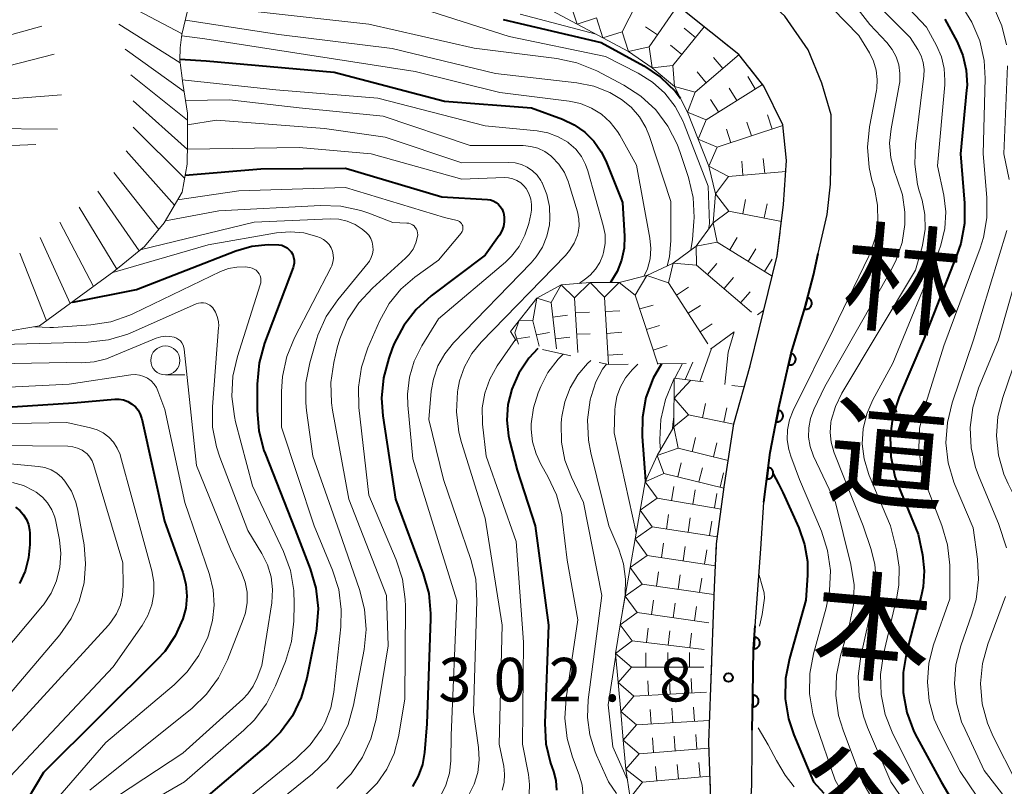
# Model space of a CAD drawing. Units: metres. Extents: x -76000 to -74000, y 25500 to 27000.
# Drawn here: x -75343 to -75258, y 26231 to 26297 of the extents above; entities that cross this region are included whole.
import ezdxf
from ezdxf.enums import TextEntityAlignment as Align

# ---------------------------------------------------------------- set-up
doc = ezdxf.new("R2010")
doc.units = ezdxf.units.M
for name, color, linetype, lineweight in [('210100_道路縁(街区線)', 7, 'Continuous', 30), ('611100_コンクリート被覆(直落)', 7, 'Continuous', 30), ('633100_広葉樹林', 7, 'Continuous', 13), ('710100_等高線(計曲線)', 7, 'Continuous', 40), ('710200_等高線(主曲線)', 7, 'Continuous', 13), ('720111_土がけ(崩土)上', 7, 'Continuous', 13), ('720199_土がけ(崩土)中', 7, 'Continuous', 13), ('721111_岩がけ(上)', 7, 'Continuous', 13), ('721112_岩がけ(下)', 7, 'Continuous', 13), ('721199_岩がけ(作図)', 7, 'Continuous', 13), ('731200_図化機測定による標高点', 7, 'Continuous', 40), ('812100_(注記)道路の路線名', 7, 'Continuous', 53)]:
    doc.layers.add(name, color=color, linetype=linetype, lineweight=lineweight)
doc.styles.add('Style-Kanji V', font='MS Gothic.ttf')
doc.styles.add('Style-WORKING', font='MS Gothic.ttf')

msp = doc.modelspace()

# ---------------------------------------------------------------- linework, layer by layer
at = {"layer": '210100_道路縁(街区線)', "linetype": 'Continuous', "lineweight": 30, "flags": 128}
for points in [[(-75274.32, 26276.43), (-75273.56, 26279.78), (-75273.26, 26282.38), (-75273.22, 26285.34), (-75273.22, 26288.36), (-75274.01, 26291.06), (-75275.18, 26293.93), (-75277.2, 26296.84), (-75279.58, 26299.03), (-75282.9, 26300.96), (-75285.83, 26302.14), (-75289.67, 26303.04)], [(-75275.7, 26191.51), (-75277.75, 26194.98), (-75279.82, 26198.57), (-75281.98, 26202.64), (-75283.55, 26207.15), (-75284.34, 26211.4), (-75283.73, 26224.08), (-75283.56, 26229.44), (-75283.75, 26234.38), (-75283.57, 26239.06), (-75283.26, 26247.72), (-75283.08, 26251.47), (-75282.42, 26256.36), (-75281.6, 26261.77), (-75280.18, 26266.75), (-75277.86, 26276.23), (-75277.31, 26280.64), (-75277.06, 26284.41), (-75277.38, 26287.48), (-75279, 26290.81), (-75281.15, 26293.54), (-75285.98, 26297.39)], [(-75279.74, 26244.39), (-75279.26, 26251.04), (-75279.01, 26255.05)], [(-75280.71, 26220.69), (-75280.68, 26223.91), (-75280.26, 26227.03), (-75280.03, 26230.68), (-75280.02, 26234.11), (-75280, 26235.44)]]:
    msp.add_lwpolyline(points, dxfattribs=at)
at = {"layer": '611100_コンクリート被覆(直落)', "linetype": 'Continuous', "lineweight": 40, "flags": 128}
for points in [[(-75279.01, 26255.05), (-75278.46, 26259.31), (-75277.71, 26263.17), (-75276.64, 26267.86), (-75275.48, 26271.72), (-75274.74, 26274.56), (-75274.32, 26276.43)], [(-75280, 26235.44), (-75279.94, 26238.48), (-75279.88, 26242.43), (-75279.74, 26244.39)]]:
    msp.add_lwpolyline(points, dxfattribs=at)
for points in [[(-75275.245, 26272.621), (-75275.497, 26271.654), (-75275.454, 26271.644), (-75275.411, 26271.639), (-75275.368, 26271.638), (-75275.324, 26271.64), (-75275.281, 26271.646), (-75275.238, 26271.655), (-75275.197, 26271.668), (-75275.157, 26271.686), (-75275.118, 26271.706), (-75275.082, 26271.73), (-75275.047, 26271.756), (-75275.015, 26271.786), (-75274.986, 26271.819), (-75274.96, 26271.853), (-75274.936, 26271.891), (-75274.917, 26271.929), (-75274.9, 26271.969), (-75274.887, 26272.011), (-75274.878, 26272.054), (-75274.873, 26272.098), (-75274.871, 26272.141), (-75274.873, 26272.184), (-75274.88, 26272.227), (-75274.889, 26272.27), (-75274.902, 26272.312), (-75274.92, 26272.352), (-75274.939, 26272.391), (-75274.964, 26272.427), (-75274.99, 26272.462), (-75275.02, 26272.493), (-75275.053, 26272.523), (-75275.087, 26272.549), (-75275.125, 26272.572), (-75275.163, 26272.592), (-75275.203, 26272.608)], [(-75276.648, 26267.823), (-75276.871, 26266.848), (-75276.828, 26266.84), (-75276.784, 26266.836), (-75276.741, 26266.836), (-75276.698, 26266.839), (-75276.655, 26266.847), (-75276.612, 26266.858), (-75276.571, 26266.872), (-75276.532, 26266.891), (-75276.493, 26266.912), (-75276.458, 26266.937), (-75276.424, 26266.964), (-75276.393, 26266.995), (-75276.365, 26267.029), (-75276.339, 26267.064), (-75276.317, 26267.102), (-75276.299, 26267.141), (-75276.284, 26267.182), (-75276.272, 26267.224), (-75276.264, 26267.268), (-75276.261, 26267.311), (-75276.26, 26267.354), (-75276.263, 26267.398), (-75276.271, 26267.44), (-75276.282, 26267.483), (-75276.296, 26267.524), (-75276.315, 26267.563), (-75276.336, 26267.602), (-75276.362, 26267.637), (-75276.389, 26267.671), (-75276.42, 26267.702), (-75276.453, 26267.73), (-75276.488, 26267.756), (-75276.526, 26267.778), (-75276.565, 26267.796), (-75276.606, 26267.811)], [(-75277.753, 26262.947), (-75277.944, 26261.965), (-75277.901, 26261.959), (-75277.857, 26261.956), (-75277.814, 26261.957), (-75277.771, 26261.962), (-75277.728, 26261.971), (-75277.686, 26261.983), (-75277.645, 26261.999), (-75277.607, 26262.019), (-75277.569, 26262.041), (-75277.534, 26262.068), (-75277.501, 26262.096), (-75277.471, 26262.128), (-75277.444, 26262.162), (-75277.42, 26262.198), (-75277.399, 26262.237), (-75277.382, 26262.277), (-75277.368, 26262.318), (-75277.358, 26262.36), (-75277.352, 26262.404), (-75277.349, 26262.447), (-75277.35, 26262.49), (-75277.355, 26262.534), (-75277.364, 26262.577), (-75277.376, 26262.619), (-75277.392, 26262.659), (-75277.412, 26262.698), (-75277.434, 26262.736), (-75277.461, 26262.771), (-75277.489, 26262.804), (-75277.521, 26262.833), (-75277.555, 26262.86), (-75277.591, 26262.885), (-75277.63, 26262.905), (-75277.67, 26262.922), (-75277.711, 26262.936)], [(-75278.626, 26258.025), (-75278.754, 26257.034), (-75278.71, 26257.03), (-75278.667, 26257.03), (-75278.624, 26257.034), (-75278.58, 26257.041), (-75278.539, 26257.053), (-75278.497, 26257.068), (-75278.458, 26257.086), (-75278.421, 26257.108), (-75278.384, 26257.133), (-75278.351, 26257.162), (-75278.32, 26257.192), (-75278.292, 26257.226), (-75278.268, 26257.262), (-75278.246, 26257.3), (-75278.227, 26257.34), (-75278.213, 26257.38), (-75278.202, 26257.422), (-75278.194, 26257.465), (-75278.19, 26257.509), (-75278.191, 26257.553), (-75278.194, 26257.596), (-75278.202, 26257.639), (-75278.214, 26257.681), (-75278.228, 26257.722), (-75278.247, 26257.762), (-75278.269, 26257.799), (-75278.293, 26257.835), (-75278.322, 26257.868), (-75278.353, 26257.899), (-75278.387, 26257.927), (-75278.423, 26257.952), (-75278.46, 26257.974), (-75278.5, 26257.992), (-75278.541, 26258.006), (-75278.582, 26258.018)], [(-75279.808, 26243.436), (-75279.879, 26242.439), (-75279.835, 26242.438), (-75279.792, 26242.441), (-75279.749, 26242.447), (-75279.707, 26242.457), (-75279.666, 26242.471), (-75279.625, 26242.488), (-75279.587, 26242.508), (-75279.551, 26242.533), (-75279.516, 26242.559), (-75279.485, 26242.59), (-75279.455, 26242.622), (-75279.43, 26242.657), (-75279.407, 26242.695), (-75279.387, 26242.734), (-75279.371, 26242.775), (-75279.359, 26242.816), (-75279.35, 26242.858), (-75279.345, 26242.902), (-75279.344, 26242.946), (-75279.347, 26242.989), (-75279.353, 26243.032), (-75279.363, 26243.075), (-75279.377, 26243.116), (-75279.394, 26243.156), (-75279.414, 26243.195), (-75279.439, 26243.231), (-75279.465, 26243.266), (-75279.496, 26243.297), (-75279.528, 26243.326), (-75279.564, 26243.352), (-75279.601, 26243.374), (-75279.64, 26243.394), (-75279.681, 26243.41), (-75279.722, 26243.422), (-75279.764, 26243.431)], [(-75279.941, 26238.439), (-75279.961, 26237.44), (-75279.917, 26237.441), (-75279.873, 26237.446), (-75279.831, 26237.454), (-75279.789, 26237.466), (-75279.749, 26237.482), (-75279.709, 26237.502), (-75279.672, 26237.524), (-75279.637, 26237.55), (-75279.604, 26237.579), (-75279.574, 26237.611), (-75279.546, 26237.644), (-75279.523, 26237.681), (-75279.502, 26237.72), (-75279.484, 26237.759), (-75279.47, 26237.801), (-75279.46, 26237.843), (-75279.454, 26237.886), (-75279.451, 26237.93), (-75279.452, 26237.974), (-75279.457, 26238.017), (-75279.465, 26238.059), (-75279.477, 26238.101), (-75279.494, 26238.142), (-75279.513, 26238.181), (-75279.535, 26238.218), (-75279.561, 26238.253), (-75279.59, 26238.286), (-75279.622, 26238.316), (-75279.656, 26238.344), (-75279.692, 26238.367), (-75279.731, 26238.388), (-75279.77, 26238.406), (-75279.812, 26238.42), (-75279.854, 26238.43), (-75279.897, 26238.437)]]:
    msp.add_lwpolyline(points, close=True, dxfattribs=at)
at = {"layer": '633100_広葉樹林', "linetype": 'Continuous', "lineweight": 13}
msp.add_line((-75330.51, 26265.98), (-75328.843, 26265.98), dxfattribs=at)
msp.add_circle((-75330.51, 26267.23), 1.25, dxfattribs=at)
at = {"layer": '710100_等高線(計曲線)', "linetype": 'Continuous', "lineweight": 40, "flags": 128}
for points, elevation in [([(-75301.45, 26296.55), (-75293, 26294.57), (-75289.34, 26292.57), (-75287.89, 26291.6), (-75286.63, 26290.39), (-75286.18, 26289.79)], 310), ([(-75263.42, 26296.58), (-75262.38, 26294.62), (-75261.87, 26293.44), (-75261.58, 26292.19), (-75261.52, 26290.91), (-75261.55, 26290.46), (-75262.07, 26285), (-75261.73, 26280.75), (-75261.74, 26279.01), (-75262.06, 26277.29), (-75262.39, 26276.3), (-75265.26, 26269), (-75267.35, 26264.09), (-75267.89, 26262.43), (-75268.14, 26260.71), (-75268.08, 26258.96), (-75267.72, 26257.26), (-75267.39, 26256.34), (-75265.71, 26252.29), (-75265.36, 26250.5), (-75265.21, 26249.14), (-75265.29, 26247.77), (-75265.46, 26246.96), (-75266.73, 26242.12), (-75267.02, 26240.4), (-75267.01, 26238.66), (-75266.7, 26236.94), (-75266.1, 26235.31), (-75265.82, 26234.76), (-75263.75, 26231)], 290), ([(-75329.25, 26293.14), (-75327, 26292.98), (-75315.99, 26292.01), (-75306.48, 26289.52), (-75299, 26288.94), (-75296.34, 26287.97), (-75295.33, 26287.5), (-75294.42, 26286.86), (-75293.64, 26286.08), (-75293, 26285.16), (-75292.61, 26284.38), (-75291.18, 26280.82), (-75291, 26277.91), (-75291.03, 26276.87), (-75291.24, 26275.85), (-75291.63, 26274.88), (-75292.17, 26274), (-75292.24, 26273.92)], 320), ([(-75328.8, 26283.16), (-75322.29, 26283.71), (-75315, 26283.77), (-75306.71, 26281.29), (-75302.8, 26281.06), (-75302.54, 26281.03), (-75302.29, 26280.94), (-75302.05, 26280.82), (-75301.84, 26280.65), (-75301.66, 26280.45), (-75301.52, 26280.23), (-75301.43, 26279.98), (-75301.41, 26279.94), (-75301.34, 26279.54), (-75301.34, 26279.14), (-75301.41, 26278.74), (-75301.55, 26278.36), (-75301.75, 26278.01), (-75301.77, 26277.98), (-75303, 26276.29), (-75307.64, 26272.77), (-75308.93, 26271.6), (-75310, 26270.22), (-75310.81, 26268.68), (-75310.98, 26268.25), (-75311.29, 26267.41), (-75311.75, 26265.72), (-75311.9, 26263.99), (-75311.79, 26262.47), (-75310.71, 26255.29), (-75308.31, 26248.87), (-75307.84, 26247.19), (-75307.68, 26245.46), (-75307.68, 26245), (-75308.01, 26235.99), (-75308.21, 26233.5), (-75308.39, 26232.47), (-75308.74, 26231.49), (-75309.25, 26230.58)], 330), ([(-75338.52, 26272.25), (-75338.34, 26272.27), (-75333, 26273.33), (-75324.43, 26276.66), (-75323.07, 26277.05), (-75321.66, 26277.21), (-75320.74, 26277.18), (-75320.49, 26277.13), (-75320.25, 26277.04), (-75320.04, 26276.91), (-75319.84, 26276.75), (-75319.68, 26276.56), (-75319.55, 26276.33), (-75319.47, 26276.1), (-75319.42, 26275.85), (-75319.43, 26275.59), (-75319.47, 26275.34), (-75319.51, 26275.21), (-75321.97, 26268.7), (-75322.45, 26267.02), (-75322.62, 26265.18), (-75322.62, 26262.91), (-75322.47, 26261.17), (-75322.03, 26259.49), (-75321.93, 26259.23), (-75319.34, 26252.66), (-75318.04, 26249.3), (-75317.56, 26247.63), (-75317.37, 26245.9), (-75317.49, 26244.16)], 340), ([(-75298.44, 26268.26), (-75299.23, 26267.43), (-75300.09, 26266.14), (-75300.7, 26264.77), (-75301.03, 26263.45), (-75301.12, 26262.1), (-75300.98, 26260.75), (-75300.87, 26260.24), (-75300.22, 26257.78), (-75298.67, 26253), (-75297.54, 26244.46), (-75297.85, 26236.02), (-75297.76, 26234.27), (-75297.37, 26232.58), (-75297.26, 26232.27), (-75297.12, 26231.88), (-75296.91, 26231.09), (-75296.84, 26230.28)], 320), ([(-75287.81, 26266.94), (-75288.54, 26265.69), (-75289.15, 26264.05), (-75289.46, 26262.34)], 310), ([(-75346.79, 26263.04), (-75338.42, 26263.58), (-75334.85, 26263.89), (-75334.47, 26263.89), (-75334.1, 26263.83), (-75333.75, 26263.7), (-75333.42, 26263.51), (-75333.38, 26263.48), (-75333.09, 26263.23), (-75332.86, 26262.94), (-75332.68, 26262.6), (-75332.55, 26262.25), (-75332.54, 26262.21), (-75330.59, 26253.41), (-75329.01, 26249), (-75328.75, 26247.99), (-75328.66, 26246.95), (-75328.76, 26245.91), (-75329, 26245), (-75329.66, 26243.54), (-75330.56, 26242.21), (-75331.2, 26241.51)], 350), ([(-75289.46, 26262.34), (-75289.47, 26260.69), (-75289.19, 26256.85)], 310), ([(-75278.19, 26257.48), (-75277.75, 26256.63), (-75277.37, 26255.86), (-75276, 26252.83), (-75275.5, 26251.41), (-75275.26, 26249.93), (-75275.25, 26248.75), (-75275.39, 26246.61), (-75276.81, 26241.59), (-75277.13, 26239.88), (-75277.16, 26238.14), (-75276.88, 26236.42), (-75276.42, 26235.04), (-75274.74, 26231), (-75273.83, 26230)], 300), ([(-75343.4, 26254.6), (-75343.03, 26254.31), (-75342.72, 26253.96), (-75342.47, 26253.56), (-75342.3, 26253.13), (-75342.2, 26252.67), (-75342.18, 26252.37), (-75342.18, 26251.41), (-75342.28, 26250.24), (-75342.57, 26249.1), (-75343.07, 26248.04)], 360), ([(-75317.49, 26244.16), (-75317.56, 26243.76), (-75318.33, 26239.9), (-75318.81, 26238.23), (-75319.58, 26236.66), (-75320.61, 26235.26), (-75321.64, 26234.24), (-75327.76, 26229)], 340), ([(-75331.2, 26241.51), (-75341, 26231.79), (-75344.58, 26225.76)], 350), ([(-75263.75, 26231), (-75260.88, 26226.11), (-75260.13, 26224.53), (-75259.67, 26222.85), (-75259.56, 26222.05), (-75258.85, 26215), (-75258.3, 26212.22)], 290)]:
    msp.add_lwpolyline(points, dxfattribs=dict(at, elevation=elevation))
at = {"layer": '710200_等高線(主曲線)', "linetype": 'Continuous', "lineweight": 13, "flags": 128}
for points, elevation in [([(-75310.08, 26310.13), (-75307.11, 26309.34), (-75303, 26307.99), (-75297, 26306.75), (-75285.72, 26306.28), (-75280.78, 26305.71), (-75279.4, 26305.42), (-75278.1, 26304.9), (-75276.9, 26304.17), (-75276.78, 26304.07), (-75275, 26302.7), (-75269.89, 26296.11), (-75268.42, 26294.56), (-75267.97, 26293.98), (-75267.62, 26293.33), (-75267.39, 26292.64), (-75267.29, 26291.91)], 296), ([(-75270.39, 26301.61), (-75265, 26295.89), (-75264.14, 26294.3), (-75263.72, 26293.35), (-75263.48, 26292.33), (-75263.42, 26291.29), (-75263.44, 26290.92), (-75264.05, 26283.95), (-75263.52, 26281.45), (-75263.35, 26280.01), (-75263.43, 26278.56), (-75263.76, 26277.14), (-75263.97, 26276.58), (-75267.9, 26267), (-75269.63, 26263.83), (-75270.15, 26262.63), (-75270.45, 26261.36), (-75270.53, 26260.05), (-75270.38, 26258.76), (-75270.01, 26257.5), (-75269.94, 26257.32), (-75268.11, 26253), (-75267.6, 26250.95), (-75267.36, 26249.45), (-75267.39, 26247.93), (-75267.57, 26246.86), (-75268.72, 26241.96), (-75268.97, 26240.23), (-75268.91, 26238.49), (-75268.56, 26236.78), (-75267.95, 26235.25), (-75265.85, 26231), (-75263.55, 26226.87)], 292), ([(-75276.49, 26301), (-75270.83, 26295.17), (-75269.91, 26293.67), (-75269.56, 26292.96), (-75269.33, 26292.2), (-75269.24, 26291.4), (-75269.29, 26290.61), (-75269.32, 26290.45), (-75269.91, 26287.31), (-75270.08, 26285.57), (-75269.94, 26283.83), (-75269.7, 26282.74), (-75269.48, 26282), (-75269.21, 26280.59), (-75269.19, 26279.16), (-75269.42, 26277.74), (-75269.89, 26276.39), (-75269.98, 26276.19), (-75273, 26269.92), (-75276.48, 26262.91), (-75276.79, 26262.11), (-75276.96, 26261.27), (-75276.99, 26260.41), (-75276.86, 26259.56)], 298), ([(-75271.7, 26300.3), (-75266.4, 26295), (-75265.74, 26293.96), (-75265.46, 26293.42), (-75265.29, 26292.85), (-75265.21, 26292.25), (-75265.23, 26291.69), (-75265.95, 26285.84), (-75266.01, 26284.1), (-75265.77, 26282.37), (-75265.63, 26281.82), (-75265.39, 26281), (-75265.14, 26279.77), (-75265.12, 26278.52), (-75265.31, 26277.29), (-75265.38, 26277), (-75265.96, 26275), (-75272.3, 26264.42), (-75272.85, 26263.28), (-75273.2, 26262.07), (-75273.23, 26261.9), (-75273.29, 26261.04), (-75273.21, 26260.19), (-75272.99, 26259.37), (-75272.95, 26259.27), (-75270.46, 26253), (-75269.76, 26250.97), (-75269.44, 26249.69), (-75269.35, 26248.37), (-75269.48, 26247.06), (-75269.53, 26246.85), (-75270.65, 26241.8), (-75270.88, 26240.07), (-75270.81, 26238.33), (-75270.44, 26236.63), (-75270.08, 26235.66), (-75268.07, 26231), (-75266.64, 26228.89)], 294), ([(-75328.34, 26298.38), (-75328.08, 26298.31), (-75322.77, 26297.23), (-75313, 26296.16), (-75303.93, 26294.07), (-75296.81, 26293.19), (-75295.11, 26292.83), (-75293.38, 26292.12), (-75291.06, 26290.9), (-75289.59, 26289.95), (-75288.31, 26288.77), (-75287.26, 26287.38), (-75286.46, 26285.83), (-75286.2, 26285.12), (-75285.49, 26282.95), (-75285.1, 26281.25), (-75285.01, 26279.51), (-75285.03, 26279.17), (-75285.14, 26277.63), (-75285.28, 26276.73)], 314), ([(-75262.02, 26297.81), (-75261.09, 26296.33), (-75260.42, 26294.72), (-75260.04, 26293.02), (-75259.96, 26291.47), (-75260.13, 26285), (-75259.8, 26281.25), (-75259.8, 26279.5), (-75260.1, 26277.79), (-75260.39, 26276.89), (-75263.52, 26268.48), (-75265.22, 26263.07), (-75265.6, 26261.37), (-75265.67, 26259.63), (-75265.45, 26257.9), (-75265, 26256.45), (-75263.68, 26253.04), (-75263.19, 26251.36), (-75263, 26249.63), (-75263, 26249.41), (-75263, 26246.72), (-75264.4, 26242.76), (-75264.8, 26241.19), (-75264.93, 26239.57), (-75264.77, 26237.95), (-75264.34, 26236.38), (-75263.92, 26235.44), (-75262.12, 26231.88), (-75258.46, 26226.5)], 288), ([(-75309, 26297.66), (-75300.92, 26295.08), (-75292.63, 26293.37), (-75289.81, 26291.94), (-75288.59, 26291.17), (-75287.52, 26290.2), (-75286.63, 26289.06), (-75285.95, 26287.79), (-75285.86, 26287.55), (-75283.79, 26282.21), (-75283.69, 26279), (-75283.78, 26278.48)], 312), ([(-75299.98, 26297), (-75293.44, 26295.28)], 308), ([(-75259.17, 26297.52), (-75258.51, 26296), (-75258.12, 26294.38)], 286), ([(-75254.51, 26297.31), (-75254.31, 26295.65), (-75254.3, 26295.35), (-75254.3, 26291.7), (-75254.74, 26285.26), (-75254.27, 26281.9), (-75254.18, 26280.16), (-75254.4, 26278.43), (-75254.47, 26278.12), (-75256.74, 26269), (-75258.45, 26264.05), (-75258.86, 26262.42), (-75258.97, 26260.74), (-75258.8, 26259.07), (-75258.34, 26257.45), (-75257.97, 26256.62), (-75256.18, 26253), (-75255.59, 26250.74)], 282), ([(-75328.79, 26296.49), (-75320.75, 26295.25), (-75311, 26294.05), (-75302.1, 26291.9), (-75295.1, 26291.11), (-75293.64, 26290.81), (-75292.25, 26290.27), (-75291.25, 26289.68), (-75290.41, 26289), (-75289.7, 26288.18), (-75289.15, 26287.25), (-75288.84, 26286.49), (-75287, 26280.91), (-75287, 26277.53), (-75287.12, 26276.15), (-75287.33, 26275.35)], 316), ([(-75329.1, 26295.15), (-75327.11, 26294.89), (-75318.45, 26293.55), (-75309, 26292.07), (-75301.73, 26290.27), (-75295.75, 26289.53), (-75294.77, 26289.31), (-75293.83, 26288.93), (-75292.97, 26288.4), (-75292.22, 26287.72), (-75291.6, 26286.92), (-75291.4, 26286.6), (-75289.97, 26284.03), (-75288.82, 26277.75), (-75288.73, 26276.86), (-75288.8, 26275.96), (-75289.03, 26275.1), (-75289.32, 26274.46)], 318), ([(-75267.29, 26291.91), (-75267.31, 26291.18), (-75267.35, 26290.9), (-75268.06, 26287.14), (-75268.18, 26285.9), (-75268.08, 26284.66), (-75267.77, 26283.46), (-75267.6, 26283), (-75267.56, 26282.91), (-75267.08, 26281.48), (-75266.86, 26279.99), (-75266.87, 26278.93), (-75267.1, 26277.38), (-75267.61, 26275.89), (-75268.03, 26275.05), (-75273.75, 26265), (-75274.71, 26263), (-75274.99, 26262.24), (-75275.14, 26261.44), (-75275.15, 26260.62), (-75275.01, 26259.82), (-75274.72, 26259), (-75272.83, 26255), (-75271.51, 26249.67), (-75271.24, 26247.94), (-75271.28, 26246.2), (-75271.65, 26244.37), (-75272.41, 26241.86), (-75272.76, 26240.15), (-75272.82, 26238.41), (-75272.57, 26236.69), (-75272.19, 26235.44), (-75270.52, 26231), (-75269.06, 26228.47)], 296), ([(-75258.03, 26292.57), (-75258.35, 26285), (-75257.9, 26282.78)], 286), ([(-75329.05, 26291.37), (-75321, 26290.49), (-75312.22, 26289.78)], 322), ([(-75328.77, 26289.58), (-75325, 26289.64), (-75319, 26288.94), (-75311.77, 26288.23), (-75304.29, 26285.71), (-75299.72, 26285.7), (-75299.07, 26285.64), (-75298.45, 26285.47), (-75297.86, 26285.19), (-75297.33, 26284.82), (-75297.25, 26284.75), (-75296.65, 26284.11), (-75296.17, 26283.38), (-75295.82, 26282.57), (-75295.78, 26282.45), (-75295.04, 26280), (-75294.92, 26279.41), (-75294.9, 26278.81), (-75294.99, 26278.22), (-75295.04, 26278), (-75295.32, 26277.31), (-75295.72, 26276.67), (-75296.08, 26276.25), (-75303.32, 26268.81), (-75304.13, 26267.82)], 324), ([(-75312.22, 26289.78), (-75303, 26287.39), (-75298.52, 26286.97), (-75297.59, 26286.8), (-75296.7, 26286.47), (-75295.88, 26285.99), (-75295.78, 26285.91), (-75295.19, 26285.39), (-75294.71, 26284.78), (-75294.34, 26284.09), (-75294.14, 26283.53), (-75292.82, 26278.82), (-75292.67, 26278.06), (-75292.67, 26277.27), (-75292.79, 26276.5), (-75292.86, 26276.27), (-75293.12, 26275.64), (-75293.48, 26275.07), (-75293.94, 26274.56), (-75294.35, 26274.24), (-75294.9, 26273.85)], 322), ([(-75328.59, 26287.48), (-75326.1, 26287.9), (-75316.82, 26287.18), (-75311.58, 26286.42), (-75305, 26284.21), (-75300.96, 26284.26), (-75300.41, 26284.22), (-75299.87, 26284.08), (-75299.37, 26283.86), (-75298.91, 26283.54), (-75298.52, 26283.16), (-75298.19, 26282.71), (-75298.1, 26282.54), (-75298.08, 26282.5), (-75297.68, 26281.51), (-75297.45, 26280.47), (-75297.41, 26279.4), (-75297.45, 26278.9), (-75297.67, 26277.91), (-75298.05, 26276.98), (-75298.6, 26276.13), (-75299.03, 26275.63), (-75305.7, 26268.75), (-75306.46, 26267.81), (-75307.05, 26266.76), (-75307.44, 26265.62), (-75307.62, 26264.58), (-75307.84, 26262.16), (-75306.57, 26257), (-75304.22, 26250.1), (-75303.8, 26248.41), (-75303.69, 26246.55), (-75304, 26237), (-75303.56, 26233.94), (-75303.5, 26232.87), (-75303.63, 26231.8), (-75303.94, 26230.78), (-75304.42, 26229.82)], 326), ([(-75328.61, 26285.4), (-75319, 26285.55), (-75312.79, 26285), (-75305, 26282.82), (-75301.35, 26282.96), (-75300.97, 26282.94), (-75300.6, 26282.85), (-75300.25, 26282.7), (-75299.93, 26282.5), (-75299.65, 26282.24), (-75299.47, 26282), (-75299.23, 26281.57), (-75299.07, 26281.11), (-75298.99, 26280.63), (-75299, 26280.15), (-75299.05, 26279.82), (-75299.24, 26279), (-75299.56, 26277.99), (-75300.06, 26277.04), (-75300.71, 26276.2), (-75301.25, 26275.68), (-75307, 26270.82), (-75308.44, 26268.47), (-75309.09, 26267.17), (-75309.5, 26265.78), (-75309.67, 26264.34), (-75309.64, 26263.37), (-75309.22, 26258.78), (-75306.81, 26251), (-75305.43, 26246.57), (-75305.91, 26235), (-75305.95, 26232.79), (-75306.07, 26231.73), (-75306.36, 26230.7), (-75306.83, 26229.75)], 328), ([(-75329.45, 26281.05), (-75324.2, 26281.8), (-75315, 26282.09), (-75306.48, 26279.52), (-75305.41, 26279.26), (-75305.3, 26279.22), (-75305.2, 26279.17), (-75305.11, 26279.09), (-75305.03, 26279), (-75304.97, 26278.9), (-75304.92, 26278.79), (-75304.9, 26278.67), (-75304.9, 26278.56), (-75304.92, 26278.44), (-75304.96, 26278.33), (-75305.01, 26278.22), (-75305.06, 26278.16), (-75307, 26275.86), (-75309.04, 26274.39), (-75310.25, 26273.35), (-75311.25, 26272.12), (-75312.08, 26270.61), (-75313.09, 26268.3), (-75313.64, 26266.64), (-75313.9, 26264.92), (-75313.85, 26263.19), (-75313, 26255.64), (-75310.64, 26250.07), (-75310.1, 26248.41), (-75309.86, 26246.68), (-75309.85, 26246.1), (-75309.9, 26238.1), (-75310.45, 26234.86), (-75310.82, 26233.43), (-75311.44, 26232.08), (-75312.28, 26230.86), (-75313.33, 26229.8)], 332), ([(-75330.5, 26279.22), (-75325.91, 26280.09), (-75317.15, 26280.55), (-75315.41, 26280.49), (-75313.7, 26280.13), (-75312.99, 26279.88), (-75310.92, 26279.08), (-75309.74, 26279.04), (-75309.57, 26279.02), (-75309.4, 26278.97), (-75309.25, 26278.89), (-75309.11, 26278.79), (-75309, 26278.66), (-75308.9, 26278.52), (-75308.84, 26278.36), (-75308.8, 26278.2), (-75308.79, 26278.02), (-75308.8, 26277.89), (-75308.95, 26277.33), (-75309.19, 26276.81), (-75309.52, 26276.34), (-75309.84, 26276.01), (-75312.68, 26273.45), (-75313.87, 26272.17), (-75314.82, 26270.71), (-75315.5, 26269.1), (-75315.72, 26268.32), (-75316.02, 26267.04), (-75316.27, 26265.32), (-75316.21, 26263.57), (-75316.12, 26262.94), (-75314.71, 26255.29), (-75311.47, 26247), (-75311.33, 26242.67), (-75312.38, 26236.38), (-75312.82, 26234.69), (-75313.54, 26233.1), (-75314.53, 26231.67), (-75315.75, 26230.42)], 334), ([(-75332.67, 26276.73), (-75322.87, 26279.13), (-75316.32, 26279.4), (-75315.58, 26279.37), (-75314.86, 26279.21), (-75314.18, 26278.92), (-75313.56, 26278.52), (-75313.22, 26278.24), (-75313, 26277.99), (-75312.83, 26277.7), (-75312.7, 26277.39), (-75312.64, 26277.06), (-75312.63, 26276.72), (-75312.68, 26276.39), (-75312.79, 26276.07), (-75312.95, 26275.77), (-75313.06, 26275.61), (-75315.67, 26272.44), (-75316.66, 26271), (-75317.38, 26269.41), (-75317.57, 26268.82), (-75318.08, 26267.02), (-75318.41, 26265.31), (-75318.43, 26263.57), (-75318.37, 26262.92), (-75317.82, 26259), (-75315.52, 26252.48), (-75313.79, 26247.52), (-75313.37, 26245.83), (-75313.24, 26244.09), (-75313.41, 26242.38), (-75314.32, 26237.59), (-75314.79, 26235.91), (-75315.55, 26234.34), (-75316.56, 26232.92), (-75317.85, 26231.68), (-75324.87, 26225.99)], 336), ([(-75335.02, 26274.8), (-75326.82, 26277.18), (-75320.95, 26278.2), (-75319.78, 26278.3), (-75318.6, 26278.19), (-75317.46, 26277.88), (-75317.17, 26277.77), (-75316.89, 26277.62), (-75316.64, 26277.42), (-75316.42, 26277.19), (-75316.25, 26276.92), (-75316.13, 26276.62), (-75316.06, 26276.31), (-75316.05, 26275.99), (-75316.09, 26275.67), (-75316.19, 26275.37), (-75316.25, 26275.24), (-75319.39, 26269.17), (-75320.05, 26267.56), (-75320.42, 26265.86)], 338), ([(-75258.1, 26278.39), (-75260.95, 26269), (-75262.79, 26263.59), (-75263.21, 26261.89), (-75263.33, 26260.15), (-75263.14, 26258.42), (-75262.65, 26256.75), (-75262.54, 26256.46), (-75261, 26252.83), (-75260.62, 26250.14), (-75260.53, 26248.4), (-75260.74, 26246.67), (-75261.09, 26245.42), (-75262.05, 26242.67), (-75262.47, 26241.06), (-75262.59, 26239.41), (-75262.43, 26237.76), (-75261.98, 26236.16), (-75261.69, 26235.48), (-75260.04, 26231.96), (-75255, 26225.47)], 286), ([(-75256.21, 26278.18), (-75258.82, 26269), (-75260.52, 26264.84), (-75261.03, 26263.18), (-75261.25, 26261.45), (-75261.17, 26259.71), (-75260.78, 26258.01), (-75260.47, 26257.18), (-75258.8, 26253.2), (-75258.13, 26251.1)], 284), ([(-75341.77, 26270.13), (-75340.45, 26270.06), (-75340.13, 26270.07), (-75336.93, 26270.29), (-75335.21, 26270.55), (-75333.56, 26271.11), (-75333.25, 26271.26), (-75325.75, 26274.87), (-75325.07, 26275.13), (-75324.36, 26275.26), (-75323.63, 26275.27), (-75323.24, 26275.22), (-75323.05, 26275.17)], 342), ([(-75323.05, 26275.17), (-75322.86, 26275.09), (-75322.7, 26274.98), (-75322.55, 26274.83), (-75322.44, 26274.67), (-75322.35, 26274.49), (-75322.3, 26274.29), (-75322.28, 26274.09), (-75322.3, 26273.89), (-75322.34, 26273.73), (-75324.31, 26267.58), (-75324.7, 26265.88), (-75324.78, 26264.14), (-75324.57, 26262.41), (-75324.46, 26261.96), (-75323, 26256.45), (-75320.35, 26250.8), (-75319.75, 26249.17), (-75319.45, 26247.45), (-75319.41, 26246.28), (-75319.45, 26244.8), (-75319.65, 26243.07), (-75320.17, 26241.33), (-75321.02, 26239.24), (-75321.81, 26237.69), (-75322.86, 26236.3), (-75323.75, 26235.42), (-75328.87, 26231), (-75331.59, 26229.4)], 342), ([(-75344.55, 26268.61), (-75337.14, 26268.8), (-75335.41, 26269), (-75333.74, 26269.49), (-75333.33, 26269.66), (-75327.85, 26272.09), (-75327.66, 26272.16), (-75327.45, 26272.19), (-75327.24, 26272.19), (-75327.04, 26272.15), (-75326.85, 26272.08), (-75326.67, 26271.97), (-75326.51, 26271.83), (-75326.43, 26271.74), (-75326.2, 26271.38), (-75326.04, 26271), (-75325.94, 26270.59), (-75325.92, 26270.17), (-75325.93, 26270.07), (-75326.46, 26263.25), (-75326.44, 26261.5), (-75326.12, 26259.79), (-75325.83, 26258.9), (-75323.41, 26252.59)], 344), ([(-75346.58, 26266.92), (-75339, 26267.04), (-75337.71, 26267.02), (-75336.63, 26267.1), (-75335.58, 26267.36), (-75335.22, 26267.5), (-75331.3, 26269.14), (-75330.91, 26269.26), (-75330.51, 26269.32), (-75330.11, 26269.3), (-75329.76, 26269.23), (-75329.56, 26269.15), (-75329.37, 26269.04), (-75329.21, 26268.9), (-75329.08, 26268.74), (-75328.98, 26268.55), (-75328.91, 26268.35), (-75328.88, 26268.19), (-75327.82, 26258.18), (-75324.9, 26251), (-75323.95, 26249), (-75323.64, 26248.16), (-75323.48, 26247.29), (-75323.47, 26246.4), (-75323.62, 26245.52), (-75323.81, 26244.94), (-75325.16, 26241.48), (-75325.94, 26239.92), (-75326.97, 26238.52), (-75328.21, 26237.33)], 346), ([(-75300.37, 26269.03), (-75301.95, 26266.75), (-75302.59, 26265.63), (-75303.02, 26264.42), (-75303.24, 26263.16), (-75303.23, 26261.88), (-75303.21, 26261.74), (-75302.91, 26259), (-75300.33, 26251.67), (-75299.69, 26243), (-75299.78, 26234.22), (-75299.25, 26231.61), (-75299.16, 26230.77), (-75299.21, 26229.93)], 322), ([(-75281.55, 26269.69), (-75282.06, 26267.94)], 302), ([(-75283.52, 26268.25), (-75284.51, 26265.43)], 304), ([(-75304.13, 26267.82), (-75304.76, 26266.69), (-75305.19, 26265.48), (-75305.34, 26264.7), (-75305.36, 26264.54), (-75305.46, 26262.8), (-75305.25, 26261.07), (-75305.02, 26260.17), (-75303, 26253.66), (-75301.53, 26244.47), (-75301.77, 26234.23), (-75301.38, 26232.33), (-75301.31, 26231.64), (-75301.35, 26230.94), (-75301.51, 26230.27)], 324), ([(-75296.28, 26267.76), (-75296.71, 26267.35), (-75297.59, 26266.18), (-75298.21, 26264.98), (-75298.43, 26264.45), (-75298.84, 26263.15), (-75299.02, 26261.79), (-75299.02, 26261.33), (-75298.91, 26260.24), (-75298.61, 26259.19), (-75298.19, 26258.3), (-75297.59, 26257.25), (-75296.85, 26255.67), (-75296.4, 26253.98), (-75296.32, 26253.38), (-75295.94, 26250.06), (-75295, 26244.92), (-75296.02, 26238.19)], 318), ([(-75293.9, 26267.22), (-75294.18, 26266.96), (-75295.02, 26265.99), (-75295.68, 26264.88), (-75296.14, 26263.68), (-75296.39, 26262.42), (-75296.41, 26262.19), (-75296.44, 26261.8), (-75296.42, 26260.21)], 316), ([(-75282.06, 26267.94), (-75282.37, 26265.16)], 302), ([(-75292.54, 26266.91), (-75292.88, 26266.47), (-75293.47, 26265.38), (-75293.87, 26264.13), (-75293.94, 26263.84), (-75294.17, 26262.11), (-75294.09, 26260.37), (-75293.89, 26259.28), (-75292.34, 26253), (-75291.49, 26251), (-75291.08, 26249.74), (-75290.9, 26248.42), (-75290.94, 26247.09), (-75290.98, 26246.85), (-75291.16, 26245.69)], 314), ([(-75289.85, 26266.91), (-75290.34, 26266.42), (-75290.91, 26265.73), (-75291.35, 26264.96), (-75291.65, 26264.12), (-75291.8, 26263.24), (-75291.82, 26263), (-75291.89, 26261), (-75289.98, 26252.39)], 312), ([(-75285.99, 26266.97), (-75286.67, 26265.7)], 308), ([(-75285.11, 26267.08), (-75285.78, 26265.59)], 306), ([(-75346.33, 26264.82), (-75338.8, 26265.2), (-75333.47, 26265.99), (-75333.1, 26266.01), (-75332.73, 26265.97), (-75332.37, 26265.86), (-75332.04, 26265.69), (-75331.74, 26265.47), (-75331.48, 26265.2), (-75331.28, 26264.89), (-75331.15, 26264.62), (-75330.55, 26263), (-75328.83, 26255), (-75326.71, 26248.81), (-75326.39, 26247.51), (-75326.3, 26246.18), (-75326.44, 26244.85), (-75326.8, 26243.59), (-75326.86, 26243.42), (-75327.62, 26241.85), (-75328.64, 26240.44), (-75329.76, 26239.33), (-75335.63, 26234.37), (-75342.02, 26227)], 348), ([(-75320.42, 26265.86), (-75320.5, 26264.56), (-75320.5, 26261.5), (-75317.69, 26253), (-75316.12, 26249.2), (-75315.59, 26247.54), (-75315.37, 26245.81), (-75315.42, 26244.33), (-75316.01, 26238.7), (-75316.28, 26237.36), (-75316.77, 26236.09), (-75317.07, 26235.53), (-75318.05, 26234.16), (-75319.27, 26232.98), (-75326.95, 26226.73)], 338), ([(-75286.71, 26265.63), (-75286.8, 26265.46), (-75287.48, 26263.86), (-75287.87, 26262.16), (-75287.96, 26260.42), (-75287.95, 26260.22), (-75287.91, 26259.5)], 308), ([(-75286.75, 26262.38), (-75286.85, 26261.75), (-75286.86, 26261.34)], 306), ([(-75348.16, 26261.73), (-75339, 26261.88), (-75336.96, 26261.44), (-75336.39, 26261.26), (-75335.86, 26260.99), (-75335.38, 26260.63), (-75334.97, 26260.19), (-75334.65, 26259.69), (-75334.41, 26259.13), (-75334.37, 26258.99), (-75332.35, 26251.65), (-75331.68, 26249.12), (-75331.51, 26248.15), (-75331.51, 26247.17), (-75331.68, 26246.21), (-75332.01, 26245.29), (-75332.5, 26244.44), (-75335, 26240.89), (-75344.3, 26231)], 352), ([(-75348.07, 26259.93), (-75338.91, 26259.85), (-75338.48, 26259.8), (-75338.06, 26259.69), (-75337.66, 26259.5), (-75337.54, 26259.42), (-75337.25, 26259.19), (-75337.01, 26258.92), (-75336.82, 26258.6), (-75336.7, 26258.28), (-75334.18, 26249.82), (-75334.13, 26247.87), (-75334.19, 26247.02), (-75334.38, 26246.2), (-75334.72, 26245.43), (-75335.19, 26244.72), (-75335.4, 26244.47), (-75344.06, 26235)], 354), ([(-75296.42, 26260.21), (-75296.12, 26258.64), (-75295.57, 26257.19), (-75294.53, 26255), (-75292.94, 26247), (-75294.12, 26238.04), (-75294.18, 26236.52), (-75293.98, 26235.02), (-75293.53, 26233.57), (-75293.4, 26233.28), (-75292.36, 26231), (-75291.69, 26229.99)], 316), ([(-75276.86, 26259.56), (-75276.69, 26259), (-75275.94, 26257), (-75274.05, 26252.54), (-75273.52, 26250.88), (-75273.27, 26249.16), (-75273.34, 26247.41), (-75273.63, 26245.94), (-75274.74, 26242.01), (-75275.06, 26240.3), (-75275.08, 26238.55), (-75274.8, 26236.83), (-75274.56, 26236.05), (-75272.87, 26231.13), (-75271.57, 26228.89)], 298), ([(-75350.9, 26259), (-75341.44, 26258.11), (-75340.88, 26258.01), (-75340.35, 26257.81), (-75339.86, 26257.53), (-75339.43, 26257.16), (-75339.15, 26256.85), (-75338.6, 26255.98), (-75338.21, 26255.03), (-75338.04, 26254.31), (-75337.51, 26251.36), (-75337.37, 26249.73), (-75337.51, 26248.1), (-75337.93, 26246.52), (-75338.61, 26245.04), (-75339.6, 26243.63), (-75346.68, 26235.32)], 356), ([(-75343.66, 26256.73), (-75342.71, 26256.46), (-75341.82, 26256.02), (-75341.63, 26255.9), (-75341.09, 26255.48), (-75340.64, 26254.97)], 358), ([(-75340.64, 26254.97), (-75340.28, 26254.39), (-75340.03, 26253.76), (-75339.94, 26253.39), (-75339.63, 26251.8), (-75339.5, 26250.62), (-75339.58, 26249.44), (-75339.87, 26248.28), (-75340.35, 26247.2), (-75341.01, 26246.21), (-75341.09, 26246.11), (-75348.73, 26237)], 358), ([(-75323.41, 26252.59), (-75322.2, 26250.63), (-75321.72, 26249.66), (-75321.41, 26248.62), (-75321.29, 26247.54), (-75321.36, 26246.39), (-75322.22, 26241), (-75322.61, 26239.93), (-75322.95, 26239.21), (-75323.4, 26238.56), (-75323.85, 26238.09), (-75329, 26233.45), (-75334.62, 26229.75)], 344), ([(-75279.42, 26248.77), (-75279.14, 26247.84), (-75278.97, 26247.23), (-75278.95, 26246.78), (-75279.15, 26245.39), (-75279.39, 26244.37)], 302), ([(-75258.22, 26246.93), (-75259.74, 26242.84), (-75260.19, 26241.16), (-75260.35, 26239.44), (-75260.21, 26237.71), (-75259.77, 26236.03), (-75259.27, 26234.88), (-75257.3, 26231)], 284), ([(-75291.75, 26241.87), (-75292.4, 26237.6), (-75292.01, 26233.99), (-75290.74, 26231.15)], 314), ([(-75296.02, 26238.19), (-75296.13, 26236.45), (-75295.94, 26234.72), (-75295.47, 26233.11), (-75294.89, 26231.58), (-75294.63, 26230.69), (-75294.54, 26229.78)], 318), ([(-75328.21, 26237.33), (-75337, 26230.28)], 346), ([(-75279.5, 26235.64), (-75278.62, 26234.18), (-75277.91, 26232.83), (-75277.18, 26231.55), (-75276.39, 26230.57)], 302)]:
    msp.add_lwpolyline(points, dxfattribs=dict(at, elevation=elevation))
at = {"layer": '720111_土がけ(崩土)上', "linetype": 'Continuous', "lineweight": 13, "flags": 128}
msp.add_lwpolyline([(-75327.92, 26300.18), (-75329.08, 26295.26), (-75329.24, 26294.12), (-75329.25, 26293.05), (-75329.01, 26291.03), (-75328.59, 26288.48), (-75328.6, 26285.96), (-75328.62, 26284.1), (-75329.07, 26281.71), (-75330.6, 26279.06), (-75332.31, 26277.03), (-75334.93, 26274.87), (-75341.34, 26270.2), (-75344.7, 26269.63)], dxfattribs=at)
at = {"layer": '720199_土がけ(崩土)中', "linetype": 'Continuous', "lineweight": 13, "flags": 128}
for points in [[(-75329.07, 26295.31), (-75334.58, 26298.25)], [(-75329.23, 26292.83), (-75334.51, 26296.16)], [(-75347.15, 26294.3), (-75341.13, 26295.98)], [(-75346.12, 26292.03), (-75340.07, 26293.58)], [(-75328.9, 26290.35), (-75333.98, 26293.99)], [(-75328.59, 26287.88), (-75333.47, 26291.78)], [(-75345.69, 26289.58), (-75339.46, 26290.06)], [(-75328.61, 26285.38), (-75333.27, 26289.54)], [(-75346.05, 26287.16), (-75339.8, 26287.12)], [(-75328.85, 26282.9), (-75333.28, 26287.3)], [(-75347.91, 26285.53), (-75341.66, 26285.79)], [(-75329.72, 26280.59), (-75333.88, 26285.25)], [(-75331.07, 26278.5), (-75334.95, 26283.4)], [(-75332.76, 26276.66), (-75336.32, 26281.79)], [(-75334.69, 26275.07), (-75337.93, 26280.41)], [(-75336.69, 26273.58), (-75339.6, 26279.12)], [(-75338.71, 26272.11), (-75341.28, 26277.81)], [(-75340.74, 26270.64), (-75343.02, 26276.46)]]:
    msp.add_lwpolyline(points, dxfattribs=at)
at = {"layer": '721111_岩がけ(上)', "linetype": 'Continuous', "lineweight": 13, "flags": 128}
for points in [[(-75300.82, 26269.71), (-75298.54, 26272.58), (-75296.44, 26273.72), (-75293.95, 26273.93), (-75291.45, 26273.92), (-75289.06, 26274.52), (-75286.82, 26275.6), (-75284.83, 26277.06), (-75283.36, 26279.06), (-75283.16, 26281.56), (-75283.73, 26283.93), (-75284.65, 26286.26), (-75285.57, 26288.58), (-75286.69, 26290.78), (-75288.61, 26292.38), (-75290.65, 26293.8), (-75295.07, 26296.15), (-75297.28, 26297.32)], [(-75289, 26220.05), (-75289.7, 26224.46), (-75290.11, 26227.13), (-75290.5, 26229.6), (-75290.88, 26232.07), (-75291.1, 26234.56), (-75291.32, 26237.05), (-75291.54, 26239.54), (-75291.76, 26242.03), (-75291.37, 26244.49), (-75290.93, 26246.95), (-75290.07, 26251.88), (-75289.21, 26256.8), (-75288.17, 26259.05), (-75286.76, 26261.52), (-75286.71, 26265.7)]]:
    msp.add_lwpolyline(points, dxfattribs=at)
at = {"layer": '721112_岩がけ(下)', "linetype": 'Continuous', "lineweight": 13}
for p, q in [((-75283.903, 26295.734), (-75281.948, 26294.176)), ((-75277.14, 26283.198), (-75277.306, 26280.703)), ((-75300.322, 26268.949), (-75300.82, 26269.71)), ((-75281.57, 26269.675), (-75283.587, 26268.198)), ((-75295.605, 26267.61), (-75298.042, 26268.166)), ((-75285.689, 26266.973), (-75288.188, 26266.935)), ((-75286.71, 26265.7), (-75284.229, 26265.39)), ((-75281.696, 26261.139), (-75282.07, 26258.667)), ((-75282.442, 26256.195), (-75282.777, 26253.717)), ((-75283.091, 26251.238), (-75283.211, 26248.741)), ((-75283.313, 26246.243), (-75283.402, 26243.745))]:
    msp.add_line(p, q, dxfattribs=at)
at = {"layer": '721112_岩がけ(下)', "linetype": 'Continuous', "lineweight": 13, "flags": 128}
for points in [[(-75280.234, 26292.377), (-75279, 26290.81), (-75278.779, 26290.356)], [(-75277.686, 26288.108), (-75277.38, 26287.48), (-75277.193, 26285.688)], [(-75277.612, 26278.222), (-75277.86, 26276.23), (-75277.978, 26275.752)], [(-75278.574, 26273.324), (-75279.01, 26271.55), (-75279.553, 26271.152)], [(-75290.688, 26266.896), (-75292.36, 26266.87), (-75293.167, 26267.054)], [(-75281.748, 26265.081), (-75280.7, 26264.95), (-75281.093, 26263.561)], [(-75283.492, 26241.246), (-75283.57, 26239.06), (-75283.582, 26238.748)], [(-75283.678, 26236.25), (-75283.75, 26234.38), (-75283.726, 26233.751)], [(-75283.63, 26231.253), (-75283.56, 26229.44), (-75283.582, 26228.755)]]:
    msp.add_lwpolyline(points, dxfattribs=at)
at = {"layer": '721199_岩がけ(作図)', "linetype": 'Continuous', "lineweight": 13, "flags": 128}
for points in [[(-75291.19, 26295.5), (-75289.43, 26298.98)], [(-75293.41, 26296.69), (-75295.07, 26296.15), (-75295.65, 26297.88)], [(-75288.87, 26294.19), (-75286.49, 26297.63)], [(-75291.19, 26295.5), (-75292.86, 26294.98), (-75293.41, 26296.69)], [(-75288.87, 26294.19), (-75290.65, 26293.8), (-75291.19, 26295.5)], [(-75288.16, 26295.22), (-75289.18, 26295.93)], [(-75286.85, 26292.58), (-75284.15, 26295.93)], [(-75284.89, 26295.01), (-75285.86, 26295.79)], [(-75286.06, 26293.55), (-75287.04, 26294.33)], [(-75286.85, 26292.58), (-75288.61, 26292.38), (-75288.87, 26294.19)], [(-75284.92, 26290.3), (-75281.14, 26293.53)], [(-75282.54, 26292.33), (-75283.34, 26293.28)], [(-75284.92, 26290.3), (-75286.69, 26290.78), (-75286.85, 26292.58)], [(-75283.97, 26291.11), (-75284.74, 26292.06)], [(-75283.97, 26287.93), (-75279.13, 26290.97)], [(-75279.74, 26290.59), (-75280.39, 26291.64)], [(-75283.97, 26287.93), (-75285.57, 26288.58), (-75284.92, 26290.3)], [(-75281.33, 26289.59), (-75281.98, 26290.65)], [(-75282.91, 26288.6), (-75283.59, 26289.66)], [(-75283.03, 26285.56), (-75284.65, 26286.26), (-75283.97, 26287.93)], [(-75280.06, 26286.54), (-75280.46, 26287.73)], [(-75278.28, 26287.13), (-75278.69, 26288.35)], [(-75283.03, 26285.56), (-75277.36, 26287.44)], [(-75281.84, 26285.95), (-75282.23, 26287.13)], [(-75282.05, 26283.04), (-75283.73, 26283.93), (-75283.03, 26285.56)], [(-75280.8, 26283.15), (-75280.89, 26284.37)], [(-75278.93, 26283.31), (-75279.06, 26284.58)], [(-75282.05, 26283.04), (-75277.12, 26283.48)], [(-75282.03, 26280.07), (-75283.16, 26281.56), (-75282.05, 26283.04)], [(-75280.81, 26279.83), (-75280.57, 26281.06)], [(-75283.01, 26277.4), (-75283.36, 26279.06), (-75282.03, 26280.07)], [(-75282.03, 26280.07), (-75277.49, 26279.19)], [(-75278.97, 26279.48), (-75278.73, 26280.7)], [(-75284.8, 26275.43), (-75284.83, 26277.06), (-75283.01, 26277.4)], [(-75283.01, 26277.4), (-75278.29, 26274.48)], [(-75281.94, 26276.74), (-75281.29, 26277.8)], [(-75280.35, 26275.75), (-75279.69, 26276.82)], [(-75278.95, 26274.88), (-75278.29, 26275.94)], [(-75287.21, 26273.9), (-75286.82, 26275.6), (-75284.8, 26275.43)], [(-75284.8, 26275.43), (-75280.06, 26271.37)], [(-75283.85, 26274.62), (-75283.04, 26275.57)], [(-75290.08, 26272.85), (-75289.06, 26274.52), (-75287.21, 26273.9)], [(-75282.43, 26273.4), (-75281.62, 26274.35)], [(-75297.31, 26272.2), (-75296.44, 26273.72), (-75295.29, 26272.6)], [(-75295.29, 26272.6), (-75293.95, 26273.93), (-75292.72, 26272.67)], [(-75292.72, 26272.67), (-75291.45, 26273.92), (-75290.08, 26272.85)], [(-75287.21, 26273.9), (-75283.81, 26268.65)], [(-75286.53, 26272.85), (-75285.48, 26273.53)], [(-75281.01, 26272.18), (-75280.19, 26273.13)], [(-75298.88, 26270.64), (-75298.54, 26272.58), (-75297.31, 26272.2)], [(-75295.29, 26272.6), (-75295, 26267.9)], [(-75292.72, 26272.67), (-75292.36, 26266.87)], [(-75290.08, 26272.85), (-75288.13, 26266.91)], [(-75297.31, 26272.2), (-75296.86, 26268.24)], [(-75292.64, 26271.43), (-75291.41, 26271.49)], [(-75289.69, 26271.66), (-75288.54, 26271.98)], [(-75285.51, 26271.28), (-75284.46, 26271.96)], [(-75300.12, 26268.64), (-75300.43, 26269.6), (-75300.05, 26270.68), (-75298.88, 26270.64)], [(-75298.88, 26270.64), (-75298.33, 26268.46)], [(-75297.17, 26270.96), (-75295.9, 26271.13)], [(-75295.21, 26271.35), (-75294.01, 26271.38)], [(-75289.11, 26269.88), (-75287.97, 26270.23)], [(-75284.49, 26269.7), (-75283.44, 26270.38)], [(-75300.26, 26269.08), (-75299.13, 26269.27)], [(-75298.57, 26269.42), (-75297.44, 26269.62)], [(-75296.96, 26269.1), (-75295.71, 26269.24)], [(-75295.1, 26269.48), (-75293.95, 26269.51)], [(-75292.53, 26269.55), (-75291.22, 26269.66)], [(-75288.52, 26268.1), (-75287.32, 26268.5)], [(-75292.41, 26267.68), (-75291.13, 26267.77)], [(-75285.5, 26262.55), (-75286.73, 26263.98), (-75285.3, 26265.52)], [(-75284.27, 26262.3), (-75284.02, 26263.52)], [(-75282.44, 26261.91), (-75282.18, 26263.14)], [(-75286.39, 26259.67), (-75286.76, 26261.52), (-75285.5, 26262.55)], [(-75285.5, 26262.55), (-75281.61, 26261.74)], [(-75285.18, 26259.38), (-75284.88, 26260.59)], [(-75287.62, 26257.51), (-75288.17, 26259.05), (-75286.39, 26259.67)], [(-75286.39, 26259.67), (-75282.08, 26258.63)], [(-75283.35, 26258.94), (-75283.06, 26260.15)], [(-75286.41, 26257.22), (-75286.11, 26258.43)], [(-75284.59, 26256.78), (-75284.29, 26257.99)], [(-75288.19, 26255.37), (-75289.21, 26256.8), (-75287.62, 26257.51)], [(-75287.62, 26257.51), (-75282.44, 26256.25)], [(-75282.76, 26256.33), (-75282.47, 26257.55)], [(-75286.96, 26255.16), (-75286.75, 26256.39)], [(-75288.62, 26252.92), (-75289.64, 26254.34), (-75288.19, 26255.37)], [(-75288.19, 26255.37), (-75282.68, 26254.45)], [(-75285.11, 26254.85), (-75284.9, 26256.09)], [(-75283.26, 26254.54), (-75283.06, 26255.78)], [(-75287.39, 26252.73), (-75287.2, 26253.97)], [(-75285.53, 26252.45), (-75285.34, 26253.68)], [(-75289.05, 26250.46), (-75290.07, 26251.88), (-75288.62, 26252.92)], [(-75288.62, 26252.92), (-75283, 26252.06)], [(-75283.68, 26252.16), (-75283.49, 26253.4)], [(-75287.82, 26250.27), (-75287.63, 26251.51)], [(-75285.96, 26249.99), (-75285.78, 26251.23)], [(-75289.48, 26248), (-75290.5, 26249.42), (-75289.05, 26250.46)], [(-75289.05, 26250.46), (-75283.17, 26249.57)], [(-75284.11, 26249.71), (-75283.92, 26250.95)], [(-75288.25, 26247.82), (-75288.06, 26249.06)], [(-75286.39, 26247.55), (-75286.21, 26248.78)], [(-75289.91, 26245.54), (-75290.93, 26246.95), (-75289.48, 26248)], [(-75289.48, 26248), (-75283.3, 26247.09)], [(-75284.54, 26247.27), (-75284.35, 26248.51)], [(-75288.68, 26245.37), (-75288.5, 26246.6)], [(-75286.82, 26245.1), (-75286.64, 26246.34)], [(-75284.96, 26244.83), (-75284.79, 26246.07)], [(-75290.34, 26243.11), (-75291.37, 26244.49), (-75289.91, 26245.54)], [(-75289.91, 26245.54), (-75283.73, 26244.65)], [(-75289.1, 26242.96), (-75288.95, 26244.2)], [(-75287.24, 26242.74), (-75287.09, 26243.98)], [(-75285.38, 26242.52), (-75285.23, 26243.76)], [(-75290.4, 26240.84), (-75291.76, 26242.03), (-75290.34, 26243.11)], [(-75290.34, 26243.11), (-75284.13, 26242.37)], [(-75289.16, 26240.84), (-75289.16, 26242.09)], [(-75287.28, 26240.85), (-75287.28, 26242.1)], [(-75285.4, 26240.85), (-75285.41, 26242.1)], [(-75290.18, 26238.36), (-75291.54, 26239.54), (-75290.4, 26240.84)], [(-75290.4, 26240.84), (-75284.16, 26240.86)], [(-75288.94, 26238.43), (-75289, 26239.67)], [(-75287.06, 26238.53), (-75287.13, 26239.77)], [(-75285.19, 26238.63), (-75285.26, 26239.88)], [(-75290.18, 26238.36), (-75283.94, 26238.69)], [(-75289.96, 26235.88), (-75291.32, 26237.05), (-75290.18, 26238.36)], [(-75288.71, 26235.95), (-75288.79, 26237.2)], [(-75286.84, 26236.06), (-75286.92, 26237.31)], [(-75284.97, 26236.17), (-75285.05, 26237.42)], [(-75289.74, 26233.41), (-75291.1, 26234.56), (-75289.96, 26235.88)], [(-75289.96, 26235.88), (-75283.72, 26236.25)], [(-75284.76, 26233.81), (-75284.86, 26235.06)], [(-75288.5, 26233.51), (-75288.6, 26234.76)], [(-75286.63, 26233.66), (-75286.73, 26234.91)], [(-75289.45, 26230.95), (-75290.88, 26232.07), (-75289.74, 26233.41)], [(-75289.74, 26233.41), (-75283.73, 26233.89)], [(-75286.34, 26231.23), (-75286.45, 26232.48)], [(-75284.47, 26231.41), (-75284.59, 26232.65)], [(-75288.21, 26231.06), (-75288.32, 26232.31)], [(-75289.07, 26228.49), (-75290.5, 26229.6), (-75289.45, 26230.95)], [(-75289.45, 26230.95), (-75283.64, 26231.48)]]:
    msp.add_lwpolyline(points, dxfattribs=at)
at = {"layer": '731200_図化機測定による標高点', "linetype": 'Continuous', "lineweight": 40}
msp.add_circle((-75282.05, 26239.95, 302.82), 0.375, dxfattribs=at)

# ---------------------------------------------------------------- texts
at = {"layer": '731200_図化機測定による標高点', "linetype": 'Continuous', "lineweight": 40, "style": 'Style-WORKING'}
for s, p in [('3', (-75307.01, 26237.9, -9.999)), ('0', (-75302.26, 26237.9, -9.999)), ('2', (-75297.51, 26237.9, -9.999)), ('8', (-75288.01, 26237.9, -9.999)), ('.', (-75292.76, 26237.9, -9.999))]:
    msp.add_text(s, height=3.75, dxfattribs=at).set_placement(p)
at = {"layer": '812100_(注記)道路の路線名', "linetype": 'Continuous', "lineweight": 40, "style": 'Style-Kanji V'}
for s, p in [('林', (-75271.79, 26278.3)), ('道', (-75273.097, 26263.357)), ('本', (-75274.405, 26248.414)), ('谷', (-75275.712, 26233.471))]:
    msp.add_text(s, height=7.5, rotation=355, dxfattribs=at).set_placement(p, align=Align.TOP_LEFT)

doc.saveas('drawing.dxf')
